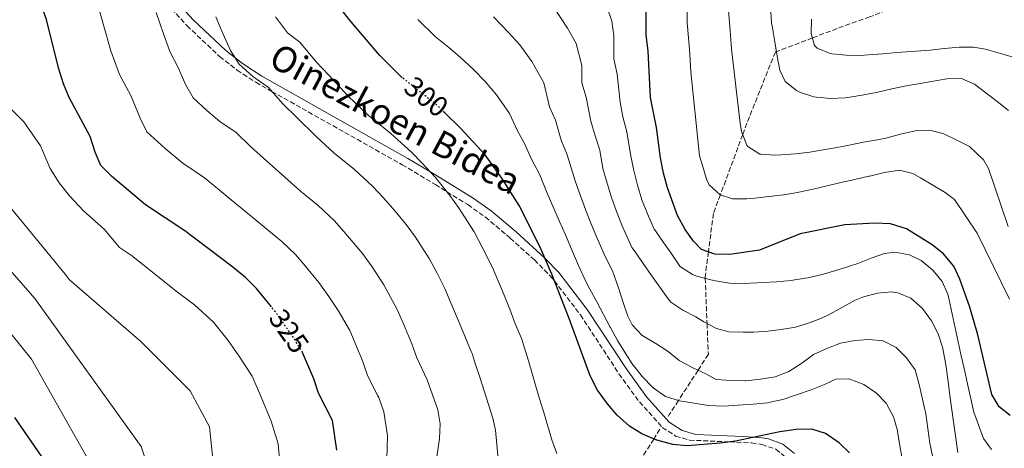
# Model space of a CAD drawing. Units: metres. Extents: x 610077 to 613505, y 4777904 to 4780273.
# Drawn here: x 611519 to 611862, y 4779168 to 4779317 of the extents above; entities that cross this region are included whole.
import ezdxf
from ezdxf.enums import TextEntityAlignment as Align

# ---------------------------------------------------------------- set-up
doc = ezdxf.new("R2010")
doc.units = ezdxf.units.M
doc.header["$MEASUREMENT"] = 0
doc.linetypes.add('DGN Style 3', pattern=[2.435890702152634, 1.739921930109024, -0.6959687720436097])
doc.linetypes.add('DGN Style 5', pattern=[1.217945351076317, 0.5219765790327072, -0.6959687720436097])
for name, color, linetype, lineweight in [('Barranco lineal', 142, 'DGN Style 3', 13), ('Camino', 7, 'DGN Style 3', 0), ('Cota de curva de nivel directora', 7, 'Continuous', 0), ('Curva de nivel directora', 30, 'Continuous', 30), ('Curva de nivel directora no vista', 30, 'DGN Style 5', 30), ('Curva de nivel intermedia', 30, 'Continuous', 0), ('Margen derecho', 7, 'Continuous', 0)]:
    doc.layers.add(name, color=color, linetype=linetype, lineweight=lineweight)
doc.styles.add('Style-Arial', font='arial.ttf')

msp = doc.modelspace()

# ---------------------------------------------------------------- linework, layer by layer
at = {"layer": 'Barranco lineal', "color": 142, "linetype": 'DGN Style 3', "lineweight": 13, "extrusion": (0.1425148409238109, 0.2228413877036019, 0.9643812710970667), "elevation": 1152468.445285876, "flags": 128}
msp.add_lwpolyline([(2059541.678620003, -4200582.911922458), (2059541.678620003, -4200581.853385732)], dxfattribs=at)
at = {"layer": 'Barranco lineal', "color": 142, "linetype": 'DGN Style 3', "lineweight": 13}
for points in [[(611861.2699999996, 4779337.279999999, 240.9700000000012), (611838.0499999998, 4779327.189999999, 245), (611832.2199999997, 4779324.66, 246.1199999999953), (611814.9100000003, 4779318.42, 250), (611805.79, 4779315.140000001, 252.1600000000035), (611794.9400000004, 4779311.01, 255), (611782.4100000003, 4779306.24, 260), (611782.0199999996, 4779306.100000001, 260.0899999999965), (611772.0700000003, 4779281.27, 264.1900000000023), (611770.6299999999, 4779277.359999999, 265), (611762.8499999996, 4779256.34, 270), (611760.4199999999, 4779249.789999999, 271.6100000000006), (611758.6699999999, 4779236.4, 275), (611757.5300000003, 4779227.680000001, 279.820000000007), (611757.5499999998, 4779227.199999999, 280), (611758.2000000002, 4779211.470000001, 285), (611758.6500000004, 4779200.730000001, 287.8899999999995), (611755.0599999996, 4779195.189999999, 290), (611748.2000000002, 4779184.58, 295), (611745.1399999997, 4779179.850000001, 297.1999999999971)], [(611741.79, 4779174.59, 298.8999999999942), (611739.6200000001, 4779171.180000001, 300), (611728.6799999997, 4779154, 303.6999999999971), (611725.0599999996, 4779149.5, 305), (611714.9600000001, 4779136.9, 310), (611710.0300000003, 4779130.76, 312.1399999999995), (611701.1399999997, 4779125.02, 315), (611687.6799999997, 4779116.34, 319.6100000000006), (611686.2699999996, 4779115.859999999, 320), (611661.6600000003, 4779107.630000001, 323.9700000000012), (611636.7699999996, 4779106.460000001, 325), (611628.7800000003, 4779106.09, 325.2100000000065)]]:
    msp.add_polyline3d(points, dxfattribs=at)
at = {"layer": 'Camino', "color": 7, "linetype": 'DGN Style 3', "lineweight": 0}
for points in [[(611522.4699999986, 4779399.290000003, 327.6100000000007), (611524.0599999978, 4779394.850000001, 315.0000000000002), (611527.489999999, 4779385.300000003, 306.5200000000041), (611531.8299999973, 4779375.210000001, 306.679999999993), (611539.4899999973, 4779360.930000001, 310.3600000000005), (611543.9699999989, 4779354.230000001, 312.4600000000063), (611548.9600000001, 4779347.87, 314.2599999999948), (611559.5399999992, 4779335.220000001, 315.0000000000002), (611569.7499999994, 4779323.000000001, 312.1600000000034), (611576.8799999973, 4779315.240000002, 310.2899999999935)], [(611576.8799999973, 4779315.240000002, 310.2899999999935), (611588.23, 4779304.57, 310.25), (611594.3500000021, 4779299.800000003, 310.3600000000005), (611600.8200000006, 4779295.530000002, 310.3000000000029), (611606.4299999988, 4779292.380000002, 310.0000000000001), (611651.9100000003, 4779266.810000001, 306.300000000003), (611663.4699999985, 4779259.880000002, 305.3399999999966), (611667.5000000006, 4779257.380000001, 304.9999999999999), (611674.7499999994, 4779252.890000001, 304.0800000000019), (611680.8700000015, 4779248.59, 302.9499999999971), (611689.5899999986, 4779241.260000001, 301.1600000000035), (611698.0300000008, 4779233.600000001, 299.9499999999971), (611704.3299999974, 4779227.190000001, 299.9299999999931), (611704.9699999989, 4779226.350000001, 300.0000000000001), (611714.0399999992, 4779214.460000001, 301.1199999999955), (611727.4799999994, 4779193.950000001, 302.9400000000024)], [(611727.4799999994, 4779193.950000001, 302.9400000000024), (611734.6000000007, 4779184.140000001, 302.6300000000047), (611742.6000000006, 4779175.250000001, 302.6499999999942), (611747.2199999985, 4779172.24, 302.8999999999941)], [(611747.2199999985, 4779172.24, 302.8999999999941), (611752.0300000006, 4779170.810000002, 302.1399999999995), (611766.1200000012, 4779170.160000003, 300.0000000000001), (611768.5100000006, 4779170.050000003, 299.7700000000042), (611773.6999999986, 4779169.810000001, 300.0700000000071), (611777.3099999983, 4779169.300000002, 300.7599999999948), (611782.170000002, 4779167.630000002, 302.0899999999965), (611786.1000000016, 4779164.439999999, 303.4900000000052), (611791.1499999985, 4779157.420000002, 304.9999999999999), (611794.7199999981, 4779152.45, 304.8699999999954), (611798.6700000021, 4779145.760000001, 304.9999999999999), (611805.2999999995, 4779134.540685484, 307.031799999997), (611806.1099999986, 4779133.17, 307.2799999999991)]]:
    msp.add_polyline3d(points, dxfattribs=at)
at = {"layer": 'Curva de nivel directora', "color": 30, "linetype": 'Continuous', "lineweight": 30, "flags": 128}
for points, elevation in [([(611651.8399999987, 4779297.240000002), (611651.8099999996, 4779297.260000001), (611644.1099999994, 4779304.9), (611633.4000000006, 4779317.440000001), (611623.51, 4779330.210000002), (611620.7299999994, 4779334.36), (611612.6600000004, 4779349.710000002), (611603.4499999993, 4779364.130000001), (611601.1400000004, 4779368.910000003), (611599.4900000007, 4779373.630000001), (611596.3399999992, 4779384.720000002), (611593.9999999988, 4779390.420000001), (611591.699999999, 4779394.86), (611582.7600000004, 4779409.82), (611575.0199999999, 4779424.65), (611572.3699999991, 4779428.890000001), (611558.2499999994, 4779446.530000002), (611555.3999999996, 4779450.640000002), (611543.5199999996, 4779470.500000001), (611540.2199999982, 4779475.470000002), (611533.610000001, 4779484.039999999), (611515.3200000006, 4779504.12)], 300), ([(611753.440000001, 4779240.130000002), (611750.5599999998, 4779244.220000003), (611747.9299999991, 4779249.090000001), (611744.3799999997, 4779258.710000001), (611743.0099999994, 4779263.900000001), (611741.9999999992, 4779269.16), (611740.5799999998, 4779279.830000001), (611738.51, 4779290.230000001), (611737.6299999994, 4779306.390000002), (611736.9400000009, 4779312.090000002), (611736.9400000009, 4779327.500000001), (611736.0699999993, 4779332.42), (611734.2699999999, 4779337.810000001), (611731.7399999996, 4779342.7), (611728.9999999994, 4779347.09), (611721.9499999996, 4779356.67), (611714.4500000007, 4779364.590000002), (611713.5599999987, 4779365.34)], 275), ([(611606.3199999991, 4779217.26), (611601.1200000001, 4779223.640000001), (611597.24, 4779227.449999999), (611592.8799999991, 4779231.11), (611576.0599999994, 4779243.720000002), (611562.4400000003, 4779252.820000002), (611550.5499999991, 4779262.820000002), (611546.8099999997, 4779266.550000002), (611544.8699999996, 4779271.189999999), (611543.0999999993, 4779276.670000001), (611535.739999999, 4779290.289999999), (611533.8500000001, 4779294.960000001), (611532.0799999998, 4779300.570000002), (611527.9299999991, 4779317.449999999), (611524.3999999998, 4779327.029999999), (611521.8600000006, 4779332.17), (611513.2399999995, 4779346.320000002)], 325), ([(611807.8599999987, 4779166.359999999), (611804.249999999, 4779169.82), (611799.5300000005, 4779173.130000004), (611794.7400000005, 4779174.609999999), (611789.3099999991, 4779174.5), (611783.5199999999, 4779173.720000001), (611768.1399999995, 4779170.45), (611762.7999999997, 4779169.690000001), (611751.2799999996, 4779168.810000001), (611746.2999999997, 4779169.27), (611740.6499999991, 4779170.740000002), (611735.4199999988, 4779173.029999999), (611731.1600000008, 4779175.650000001), (611726.8800000004, 4779179.490000002), (611723.4400000004, 4779183.49), (611720.0199999984, 4779188.24), (611717.3899999998, 4779193.170000001), (611710.0699999996, 4779213.16), (611704.0999999995, 4779228.600000001), (611699.9499999987, 4779238.270000001), (611692.729999999, 4779252.62), (611686.7000000008, 4779262.160000003), (611680.829999999, 4779270.300000003), (611672.3399999997, 4779279.460000002), (611666.6699999992, 4779285.060000001)], 300), ([(611863.9299999983, 4779179.34), (611860.019999999, 4779182.439999999), (611857.529999999, 4779186.7), (611852.6399999984, 4779207.470000002), (611849.8399999999, 4779217.210000004), (611846.3199999996, 4779226.960000002), (611844.2000000007, 4779231.480000001), (611840.6299999988, 4779235.770000001), (611836.7399999995, 4779238.920000001), (611827.7899999998, 4779244.420000001), (611822.1599999995, 4779246.240000002), (611816.719999999, 4779246.42), (611806.2299999993, 4779245.830000003), (611790.6199999988, 4779242.750000002), (611776.4500000001, 4779237.080000001), (611765.9699999993, 4779235.57), (611760.9600000002, 4779235.61), (611756.2300000006, 4779237.240000002), (611753.440000001, 4779240.130000002)], 275), ([(611629.1000000001, 4779167.27), (611627.5999999981, 4779177.590000002), (611622.75, 4779187.189999999), (611621.1200000006, 4779192.210000002), (611617.1299999985, 4779201.369999999)], 325), ([(611516.78, 4779178.720000001), (611525.9800000001, 4779165.190000001)], 350)]:
    msp.add_lwpolyline(points, dxfattribs=dict(at, elevation=elevation))
at = {"layer": 'Curva de nivel directora no vista', "color": 30, "linetype": 'DGN Style 5', "lineweight": 30, "flags": 128}
for points, elevation in [([(611666.6699999992, 4779285.060000001), (611664.4899999998, 4779287.220000001), (611651.8399999987, 4779297.240000002)], 300), ([(611617.1299999985, 4779201.369999999), (611617.01, 4779201.650000001), (611614.0700000008, 4779206.460000001), (611607.6, 4779215.680000002), (611606.3199999991, 4779217.26)], 325)]:
    msp.add_lwpolyline(points, dxfattribs=dict(at, elevation=elevation))
at = {"layer": 'Curva de nivel intermedia', "color": 30, "linetype": 'Continuous', "lineweight": 0, "flags": 128}
for points, elevation in [([(611857.3300000001, 4779167.5), (611854.5400000005, 4779171.38), (611851.2500000005, 4779180.58), (611848.9600000015, 4779190.390000001), (611847.900000002, 4779195.279999998), (611846.8400000003, 4779200.16), (611845.7699999998, 4779205.050000001), (611844.7100000002, 4779209.930000001), (611843.6500000008, 4779214.82), (611842.5900000012, 4779219.710000001), (611842.1799999999, 4779221.630000002), (611840.1900000006, 4779226.109999998), (611836.8800000004, 4779230.099999999), (611832.8700000005, 4779233.42), (611828.7399999998, 4779235.359999999), (611823.7100000007, 4779236.33), (611820.1100000021, 4779235.9), (611815.4200000004, 4779234.220000001), (611810.74, 4779232.4), (611807.860000001, 4779231.429999998), (611803.0800000001, 4779229.98), (611798.280000001, 4779228.59), (611793.4000000015, 4779227.430000001), (611792.4100000014, 4779227.239999999), (611787.4500000017, 4779226.5), (611782.4699999993, 4779226.029999998), (611777.4900000016, 4779225.699999999), (611775.8100000008, 4779225.599999999), (611770.8100000008, 4779225.369999998), (611766.070000002, 4779225.480000001), (611761.1400000012, 4779226.31), (611759.5000000006, 4779226.679999999), (611754.6700000004, 4779227.960000002), (611753.0800000011, 4779228.509999999), (611748.8900000004, 4779231.27), (611748.7300000016, 4779231.5), (611745.8800000016, 4779235.599999999), (611743.0200000006, 4779239.71), (611740.1700000007, 4779243.810000001), (611739.7900000007, 4779244.350000001), (611737.3800000013, 4779249.67), (611735.4900000002, 4779254.619999998), (611733.9500000002, 4779259.67), (611732.6900000018, 4779264.769999998), (611731.6200000012, 4779269.819999999), (611730.230000001, 4779278.310000001), (611728.8200000006, 4779283.550000001), (611727.9300000009, 4779288.609999998), (611726.8600000002, 4779298.350000001), (611725.7200000003, 4779303.73), (611725.7200000003, 4779311.73), (611725.0400000009, 4779316.800000001), (611721.8800000002, 4779326.140000001)], 280.0000000000002), ([(611646.53, 4779164.310000001), (611646.7600000004, 4779172.449999998), (611645.5500000011, 4779180.699999998), (611643.7300000016, 4779185.640000001), (611643.4400000012, 4779186.210000001), (611639.8500000014, 4779193.32), (611638.1799999995, 4779198.27), (611635.7200000008, 4779204.080000001), (611633.5900000005, 4779208.980000001), (611629.7999999998, 4779215.689999998), (611626.2900000005, 4779220.880000001), (611622.8400000016, 4779225.78), (611618.0300000015, 4779231.529999998), (611614.6500000019, 4779235.51), (611609.9000000021, 4779240.029999999), (611604.6600000006, 4779244.34), (611599.9199999998, 4779248.269999998), (611592.2199999996, 4779254.59), (611587.5300000003, 4779258.470000001), (611582.9700000006, 4779262.27), (611575.4000000021, 4779267.32), (611569.28, 4779272.470000001), (611562.9000000008, 4779278.310000001), (611560.5899999996, 4779282.989999999), (611557.2800000015, 4779290.890000001), (611553.3000000007, 4779298.269999999), (611550.3600000015, 4779306.49), (611547.9000000005, 4779315.09), (611546.0200000008, 4779321.720000001)], 320.0000000000002), ([(611845.6199999999, 4779166.500000001), (611844.9400000004, 4779171.449999999), (611844.2600000009, 4779176.4), (611843.5800000014, 4779181.359999998), (611842.9000000019, 4779186.310000001), (611842.2100000012, 4779191.26), (611841.5300000019, 4779196.220000001), (611841.2300000022, 4779198.399999999), (611840.3100000013, 4779203.24), (611838.8000000004, 4779207.869999999), (611836.5100000015, 4779212.359999999), (611833.3399999999, 4779216.679999998), (611829.2500000016, 4779220.279999999), (611824.6800000007, 4779222.199999999), (611822.5599999996, 4779222.460000001), (611817.6399999999, 4779222.080000001), (611812.7100000014, 4779220.769999999), (611809.8100000002, 4779219.589999998), (611805.3799999999, 4779217.21), (611801.0599999994, 4779214.720000001), (611797.9000000011, 4779213.210000002), (611793.2300000017, 4779211.42), (611788.9900000016, 4779210.220000001), (611784.0600000008, 4779209.369999999), (611779.4200000005, 4779208.819999999), (611774.4299999994, 4779208.48), (611770.7999999995, 4779208.399999999), (611765.8100000005, 4779208.600000001), (611761.51, 4779209.720000001), (611757.0599999998, 4779212.069999999), (611754.2700000004, 4779213.789999999), (611749.7199999995, 4779216.130000001), (611745.5799999998, 4779218.909999999), (611744.6100000021, 4779220.060000001), (611741.7199999997, 4779224.15), (611738.8400000008, 4779228.23), (611735.9599999997, 4779232.32), (611733.0800000008, 4779236.399999999), (611731.9699999999, 4779237.970000001), (611728.5700000002, 4779245.55), (611726.61, 4779250.53), (611724.8900000011, 4779255.430000001), (611723.3800000001, 4779260.380000001), (611721.8900000014, 4779265.52), (611720.85, 4779271.890000001), (611719.130000001, 4779276.880000001), (611717.62, 4779281.999999999), (611716.0900000011, 4779290.32), (611714.4900000008, 4779295.369999997), (611714.4999999999, 4779301.369999999), (611712.610000001, 4779309.039999999), (611709.4999999997, 4779314.470000001), (611704.9100000008, 4779321.449999998)], 285), ([(611836.8899999993, 4779259.699999998), (611832.5700000009, 4779262.220000001), (611829.9400000002, 4779263.749999999), (611825.2400000017, 4779264.869999999), (611820.0800000008, 4779264.109999998), (611814.9700000011, 4779262.84), (611814.6200000001, 4779262.77), (611809.7400000007, 4779261.71), (611804.8800000015, 4779260.579999999), (611800.02, 4779259.42), (611795.1400000006, 4779258.3), (611790.2300000021, 4779257.27), (611789.7600000005, 4779257.180000001), (611784.8000000007, 4779256.349999998), (611779.8400000008, 4779255.689999999), (611774.8800000009, 4779255.159999999), (611772.0500000011, 4779254.890000001), (611767.1000000002, 4779254.970000002), (611762.7599999995, 4779256.369999998), (611758.9500000008, 4779259.810000001), (611758.0600000012, 4779261.750000001), (611756.5600000013, 4779266.519999999), (611755.5199999998, 4779269.849999999), (611752.5500000014, 4779299.149999999), (611752.12, 4779307.130000002), (611751.320000002, 4779316.279999998), (611751.320000002, 4779324.28)], 270.0000000000002), ([(611863.28, 4779285.740000002), (611859.3300000007, 4779288.800000001), (611855.3899999999, 4779291.87), (611851.4400000003, 4779294.939999999), (611846.8899999994, 4779296.82), (611841.770000001, 4779296.760000001), (611836.4300000012, 4779295.810000001), (611832.4800000016, 4779295.100000001), (611827.5700000008, 4779294.269999998), (611822.6600000003, 4779293.24), (611817.7600000006, 4779292.140000001), (611812.85, 4779291.119999998), (611807.9300000003, 4779290.33), (611806.3400000011, 4779290.15), (611801.35, 4779289.949999999), (611796.3400000008, 4779290.359999998), (611795.4700000014, 4779290.49), (611790.7199999995, 4779291.98), (611789.3700000015, 4779292.649999999), (611785.4700000011, 4779295.779999999), (611783.5300000011, 4779299.769999999), (611782.6700000005, 4779304.699999999), (611781.8200000012, 4779309.619999999), (611780.9699999995, 4779314.55), (611780.7000000014, 4779316.099999999), (611780.3600000015, 4779322.390000002)], 260), ([(611566.0999999995, 4779319.91), (611568.6500000019, 4779312.42), (611570.8500000013, 4779306.26), (611573.8300000008, 4779300.720000001), (611576.3200000008, 4779294.8), (611578.9900000019, 4779290.07), (611583.7800000019, 4779285.689999999), (611588.3700000007, 4779281.829999999), (611594.0500000003, 4779278.039999999), (611599.0000000012, 4779273.21), (611603.57, 4779269.070000002), (611610.9700000006, 4779262.430000001), (611616.4500000012, 4779257.570000002), (611622.5700000012, 4779252.600000001), (611628.1900000004, 4779247.369999999), (611631.6000000013, 4779243.519999999), (611638.07, 4779235.890000001), (611641.3900000014, 4779231.199999998), (611645.530000001, 4779224.929999998), (611650.1800000002, 4779216.300000001), (611652.3200000015, 4779211.359999998), (611655.2500000017, 4779204.32), (611656.9500000007, 4779199.449999999), (611660.5900000016, 4779191.82), (611664.3800000002, 4779181.420000001), (611665.1600000003, 4779176.439999999), (611664.9400000012, 4779171.4), (611662.4100000011, 4779153.730000001)], 315.0000000000005), ([(611685.390000001, 4779164.189999999), (611684.9200000016, 4779169.259999999), (611684.4500000001, 4779174.259999999), (611683.5300000013, 4779178.460000001), (611682.0000000002, 4779183.220000001), (611680.4600000001, 4779187.980000001), (611678.9300000012, 4779192.730000001), (611677.4000000001, 4779197.489999999), (611676.2699999993, 4779201.01), (611676.0000000009, 4779201.73), (611672.3200000018, 4779210.38), (611668.9199999999, 4779218.640000001), (611666.7699999998, 4779223.619999998), (611664.0800000008, 4779228.980000001), (611661.2700000011, 4779234.159999999), (611656.49, 4779241.52), (611653.3000000004, 4779245.999999999), (611649.5000000007, 4779250.65), (611645.1800000002, 4779255.499999999), (611641.72, 4779259.24), (611635.2400000002, 4779265.170000001), (611628.2400000019, 4779270.800000001), (611622.0200000014, 4779276.579999999), (611614.9200000003, 4779283.539999999), (611610.4600000009, 4779287.949999999), (611605.1200000012, 4779293.81), (611599.8100000003, 4779297.619999998), (611595.0899999996, 4779301.83), (611592.0499999998, 4779306.600000001), (611589.4400000013, 4779312.310000001), (611586.9400000002, 4779318.350000001)], 310), ([(611705.8499999995, 4779166.159999998), (611704.1200000017, 4779170.850000001), (611702.6900000012, 4779175.649999999), (611701.2600000007, 4779180.439999999), (611699.8300000002, 4779185.23), (611698.4000000019, 4779190.02), (611696.9700000014, 4779194.81), (611695.5400000009, 4779199.609999998), (611694.1200000015, 4779204.4), (611693.8500000011, 4779205.289999999), (611693.5700000017, 4779206.05), (611691.1599999999, 4779211.699999998), (611689.3899999997, 4779216.430000001), (611687.5000000009, 4779221.33), (611683.3600000015, 4779230.95), (611679.7699999994, 4779238.09), (611677.0000000001, 4779243.390000001), (611671.5900000009, 4779251.84), (611668.5399999999, 4779256.109999999), (611663.4700000006, 4779262.31), (611658.7600000009, 4779267.48), (611655.2500000017, 4779271.109999999), (611647.9000000004, 4779277.75), (611640.0200000012, 4779284.029999998), (611633.0600000009, 4779290.739999998), (611626.2700000004, 4779298.019999999), (611621.9299999997, 4779302.699999999), (611616.2000000009, 4779309.579999999), (611611.9299999995, 4779312.84), (611607.780000001, 4779318.399999999)], 305.0000000000002), ([(611836.9100000015, 4779164.769999999), (611835.9100000003, 4779169.750000001), (611835.2000000017, 4779174.9), (611834.4400000018, 4779179.999999999), (611833.2599999993, 4779185.100000001), (611832.1600000019, 4779190.220000001), (611830.7699999993, 4779195.25), (611827.7899999998, 4779199.519999999), (611824.1100000008, 4779203.140000001), (611819.5800000001, 4779205.449999998), (611814.6600000004, 4779205.88), (611809.6700000014, 4779205.58), (611804.7300000017, 4779204.600000001), (611799.9599999996, 4779202.710000001), (611795.2700000004, 4779200.63), (611791.190000001, 4779197.659999999), (611790.8700000015, 4779197.429999999), (611786.6800000004, 4779194.710000001), (611781.9200000018, 4779192.88), (611776.8000000009, 4779192.08), (611771.7500000016, 4779191.529999998), (611771.4499999998, 4779191.519999999), (611766.4499999997, 4779191.619999999), (611761.4299999997, 4779191.939999999), (611757.7599999994, 4779193.910000001), (611753.24, 4779196.060000001), (611748.7600000006, 4779198.439999999), (611748.5100000004, 4779198.59), (611744.600000001, 4779201.699999998), (611740.3800000009, 4779204.480000001), (611740.1300000005, 4779204.640000001), (611735.800000001, 4779207.13), (611735.5400000017, 4779207.3), (611732.0500000003, 4779210.970000001), (611730.5800000018, 4779214.029999999), (611728.9900000005, 4779218.769999998), (611727.4000000012, 4779223.509999999), (611725.8000000007, 4779228.240000002), (611725.28, 4779229.800000001), (611722.6800000004, 4779234.850000001), (611719.7500000001, 4779241.429999999), (611717.7200000006, 4779246.449999998), (611715.8300000018, 4779251.199999998), (611714.0700000006, 4779255.99), (611712.1700000007, 4779261.220000001), (611709.4400000015, 4779270.199999999), (611707.3100000013, 4779275.390000001), (611705.320000002, 4779282.29), (611703.2700000001, 4779287.02), (611701.2400000006, 4779295.380000001), (611697.11, 4779302.8), (611692.8699999999, 4779308.619999998), (611689.1100000005, 4779312.78), (611683.7500000005, 4779318.31)], 289.9999999999998), ([(611863.1600000015, 4779245.329999999), (611856.3399999999, 4779265.470000001), (611854.5300000015, 4779268.499999999), (611849.7500000005, 4779273.179999999), (611845.250000001, 4779275.359999998), (611840.7500000016, 4779277.539999999), (611840.4200000009, 4779277.699999998), (611835.7300000014, 4779278.91), (611830.7500000015, 4779278.609999998), (611825.6300000007, 4779277.459999999), (611820.5200000011, 4779276.109999999), (611817.5999999996, 4779275.499999999), (611812.6900000012, 4779274.619999998), (611807.7800000005, 4779273.680000001), (611802.880000001, 4779272.739999998), (611797.9500000002, 4779271.850000001), (611794.0000000006, 4779271.21), (611789.0200000006, 4779270.62), (611784.0400000006, 4779270.249999999), (611781.8700000005, 4779270.099999999), (611776.8900000004, 4779270.449999998), (611776.5900000008, 4779270.52), (611772.3700000008, 4779273.21), (611772.0800000002, 4779273.66), (611770.2300000017, 4779278.380000001), (611769.7500000012, 4779281.3), (611769.17, 4779286.269999999), (611768.6, 4779291.230000001), (611768.0200000011, 4779296.199999999), (611767.4500000011, 4779301.17), (611766.87, 4779306.13), (611766.5700000006, 4779308.75), (611766.3100000012, 4779313.619999998), (611765.700000001, 4779320.480000001)], 265), ([(611826.29, 4779163.720000001), (611825.4200000007, 4779168.800000001), (611824.5900000012, 4779173.83), (611824.5399999999, 4779174.16), (611823.2400000013, 4779178.98), (611820.8200000006, 4779183.49), (611820.6700000009, 4779183.699999998), (611817.1400000014, 4779187.240000002), (611816.9400000003, 4779187.410000001), (611812.8200000009, 4779190.23), (611807.9900000006, 4779192.08), (611807.6200000017, 4779192.17), (611803.1400000004, 4779192.029999998), (611799.1700000007, 4779190.220000001), (611794.5300000004, 4779188.369999999), (611789.6800000002, 4779186.689999999), (611789.3899999994, 4779186.590000001), (611784.6599999998, 4779184.970000001), (611779.6500000008, 4779183.869999998), (611779.2800000019, 4779183.83), (611774.2999999997, 4779183.380000001), (611769.1000000007, 4779182.989999999), (611763.9100000006, 4779182.609999999), (611758.7200000006, 4779182.829999999), (611753.66, 4779183.640000001), (611748.5400000014, 4779184.480000001), (611743.7400000005, 4779186), (611739.450000001, 4779188.989999998), (611739.1800000005, 4779189.239999999), (611735.6700000013, 4779192.810000001), (611732.5399999998, 4779196.820000002), (611732.37, 4779197.069999999), (611729.6200000007, 4779201.24), (611727.0300000003, 4779205.560000001), (611724.5800000003, 4779210.009999999), (611724.4599999997, 4779210.23), (611722.0900000003, 4779214.640000001), (611719.7200000011, 4779219.039999999), (611717.3499999995, 4779223.439999999), (611715.8000000005, 4779226.320000002), (611713.3900000011, 4779231.73), (611710.9400000013, 4779237.32), (611708.8400000002, 4779242.359999998), (611706.7600000015, 4779246.970000001), (611704.760000001, 4779251.599999999), (611702.4499999998, 4779256.920000001), (611699.7499999999, 4779263.519999999), (611697.0000000005, 4779268.77), (611694.5400000018, 4779274.25), (611692.0499999997, 4779278.66), (611689.3300000017, 4779284.679999999), (611684.7300000016, 4779291.13), (611680.8300000011, 4779295.800000002), (611676.8000000011, 4779299.999999999), (611672.1600000008, 4779304.319999999), (611668.2100000014, 4779307.659999999), (611663.5700000012, 4779311.369999999), (611657.410000001, 4779317.480000001)], 295.0000000000002), ([(611866.0600000008, 4779303.899999999), (611861.2700000006, 4779305.319999998), (611856.4800000007, 4779306.749999999), (611855.9400000019, 4779306.92), (611851.0600000003, 4779307.769999999), (611846.0500000013, 4779307.76), (611840.9900000008, 4779307.279999999), (611835.9400000017, 4779306.760000001), (611834.3700000002, 4779306.650000001), (611829.3800000013, 4779306.32), (611824.3900000001, 4779305.909999999), (611819.4100000003, 4779305.48), (611814.4200000013, 4779305.100000001), (611811.700000001, 4779304.930000001), (611806.7099999998, 4779304.970000001), (611801.7200000009, 4779305.52), (611801.1399999998, 4779305.599999998), (611796.550000001, 4779307.480000001), (611795.6700000003, 4779308.41), (611794.5000000013, 4779312.55), (611794.6199999999, 4779317.55)], 255.0000000000001), ([(611549.9200000011, 4779150.699999998), (611522.6299999995, 4779199.05), (611482.2199999997, 4779249.109999998), (611441.1300000004, 4779278.099999999), (611395.7400000006, 4779314.060000001)], 345.0000000000002), ([(611609.3600000013, 4779161.599999999), (611608.7000000018, 4779169.55), (611606.27, 4779177.42), (611602.8900000004, 4779185.550000001), (611599.6000000002, 4779193.100000001), (611594.950000001, 4779200.220000001), (611591.2800000008, 4779205.58), (611586.0900000008, 4779211.949999998), (611579.5000000015, 4779217.930000001), (611573.1, 4779222.730000001), (611565.4800000002, 4779228.84), (611557.5499999998, 4779235.17), (611553.3000000007, 4779238), (611547.9600000008, 4779244.359999998), (611540.8300000007, 4779250.680000001), (611535.890000001, 4779255.939999999), (611532.2699999999, 4779260.529999998), (611529.1500000019, 4779265.49), (611525.8300000003, 4779273.4), (611520.0400000013, 4779281.76), (611514.2600000009, 4779287.509999999)], 330.0000000000002), ([(611573.5700000015, 4779130.859999998), (611560.9299999994, 4779168.630000001), (611523.7800000006, 4779220.13), (611483.4100000011, 4779266.449999999)], 340.0000000000002), ([(611586.4000000014, 4779159.75), (611584.7699999998, 4779175.390000001), (611577.9800000016, 4779187.930000001), (611560.8300000011, 4779205.220000001), (611535.9500000012, 4779226.720000001), (611534.4400000002, 4779228.690000001), (611501.1699999997, 4779269.009999998)], 335), ([(611863.6800000002, 4779219.939999999), (611852.3299999998, 4779242.929999998), (611844.4800000022, 4779254.640000001), (611841.2099999998, 4779257.180000001), (611836.8899999993, 4779259.699999998)], 270.0000000000002)]:
    msp.add_lwpolyline(points, dxfattribs=dict(at, elevation=elevation))
at = {"layer": 'Margen derecho', "color": 7, "linetype": 'Continuous', "lineweight": 0, "extrusion": (0.06040492694207832, -0.03392962641541628, 0.9975971257238226), "elevation": -124906.3379617844, "flags": 128}
msp.add_lwpolyline([(4466459.587623911, 1802961.434046335), (4466459.587623911, 1803020.035252806)], dxfattribs=at)
at = {"layer": 'Margen derecho', "color": 7, "linetype": 'Continuous', "lineweight": 0, "elevation": 304.5000000000001, "flags": 128}
msp.add_lwpolyline([(611788.6400000006, 4779166.150000002), (611784.6099999984, 4779169.430000001)], dxfattribs=at)
at = {"layer": 'Margen derecho', "color": 7, "linetype": 'Continuous', "lineweight": 0}
for points in [[(611525.239999998, 4779400.760000001, 327.6000000000058), (611529.7100000005, 4779388.240000002, 315.0000000000002), (611530.2100000012, 4779386.830000001, 311.3500000000058), (611534.5000000006, 4779376.790000001, 309.8200000000071), (611542.089999999, 4779362.58, 314.1300000000047), (611546.5199999991, 4779355.940000001, 315.8300000000018), (611551.4299999998, 4779349.650000001, 315.8999999999942), (611553.399999999, 4779347.300000003, 315.0000000000002), (611572.1200000009, 4779324.880000001, 302.270000000004), (611579.1599999995, 4779317.200000001, 297.729999999996)], [(611602.9400000018, 4779297.630000002, 310.3600000000005), (611596.5200000001, 4779301.860000002, 310.3600000000005), (611593.6499999979, 4779304.09, 310.0000000000001), (611590.4499999994, 4779306.580000003, 302.9400000000024), (611579.1599999995, 4779317.200000001, 297.729999999996)], [(611784.6099999984, 4779169.430000001, 304.5000000000001), (611779.6399999995, 4779171.220000002, 304.5000000000001), (611775.9400000004, 4779171.800000003, 304.5000000000001), (611774.7699999991, 4779171.86, 300.0000000000001), (611770.699999999, 4779172.090000001, 290.2500000000001), (611754.2600000014, 4779172.810000001, 284.520000000004), (611749.5599999985, 4779174.150000001, 284.6300000000048), (611745.039999999, 4779177.060000001, 285.1300000000047), (611737.0899999985, 4779185.910000001, 287.1499999999943), (611729.9499999993, 4779195.730000001, 289.9400000000024), (611716.4299999987, 4779216.32, 296.1300000000048), (611706.5699999993, 4779229.180000001, 299.3099999999977), (611701.7500000002, 4779234.07, 300.0000000000001), (611700.1700000021, 4779235.680000001, 300.0399999999937), (611691.6799999987, 4779243.390000001, 301.3600000000005), (611682.8899999998, 4779250.77, 304), (611676.6900000017, 4779255.140000002, 304.6600000000035), (611665.3799999994, 4779262.15, 305.3399999999966), (611661.5100000004, 4779264.460000002, 304.9999999999999), (611653.9100000006, 4779269.000000002, 306.300000000003)]]:
    msp.add_polyline3d(points, dxfattribs=at)

# ---------------------------------------------------------------- texts
at = {"color": 7, "linetype": 'Continuous', "lineweight": 0, "style": 'Style-Arial'}
msp.add_text('Oinezkoen Bidea', height=9, rotation=331.888, dxfattribs=at).set_placement((611647.4119704106, 4779278.843421582, 306.570000000007), align=Align.CENTER)
at = {"layer": 'Cota de curva de nivel directora', "color": 7, "linetype": 'Continuous', "lineweight": 0, "style": 'Style-Arial'}
for s, rotation, p in [('300', 321.62175, (611660.330988095, 4779290.517480989, 300)), ('325', 305.04415, (611612.4294732049, 4779208.804560688, 325))]:
    msp.add_text(s, height=7.000000000000002, rotation=rotation, dxfattribs=at).set_placement(p, align=Align.MIDDLE_CENTER)

doc.saveas('drawing.dxf')
